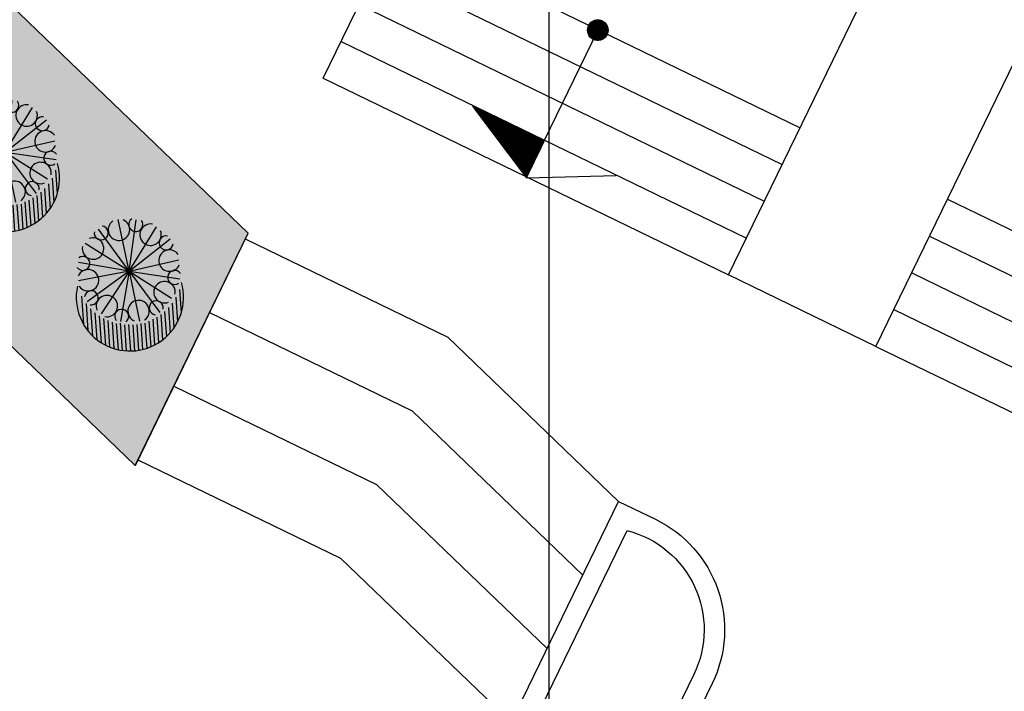
# Model space of a CAD drawing. Extents: x 1337 to 2362, y 1309 to 2662.
# Drawn here: x 1987 to 2011, y 1858 to 1875 of the extents above; entities that cross this region are included whole.
import ezdxf

# ---------------------------------------------------------------- set-up
doc = ezdxf.new("R2010")
doc.units = 0
doc.header["$LTSCALE"] = 5
doc.header["$MEASUREMENT"] = 0
doc.layers.get('0').update_dxf_attribs({"linetype": 'CONTINUOUS'})
for name, color, linetype in [('DIM', 6, 'CONTINUOUS'), ('HATCH-GREEN', 72, 'CONTINUOUS'), ('IDP', 6, 'CONTINUOUS'), ('LG', 8, 'CONTINUOUS'), ('PROAD', 7, 'CONTINUOUS'), ('SIT', 3, 'CONTINUOUS'), ('STEP', 7, 'CONTINUOUS'), ('TEXT-C', 86, 'CONTINUOUS')]:
    doc.layers.add(name, color=color, linetype=linetype)

# ---------------------------------------------------------------- blocks, each defined once
blk = doc.blocks.new('*X2')
at = {"color": 0}
for p, q in [((1851.856, 1849.411), (1851.858, 1849.411)), ((1851.853, 1848.922), (1851.952, 1849.225)), ((1851.853, 1848.902), (1851.956, 1849.217)), ((1851.853, 1848.881), (1851.96, 1849.209)), ((1851.853, 1848.861), (1851.964, 1849.201)), ((1851.853, 1848.841), (1851.968, 1849.193)), ((1851.853, 1848.82), (1851.972, 1849.185)), ((1851.853, 1848.8), (1851.976, 1849.177)), ((1851.853, 1848.779), (1851.98, 1849.17)), ((1851.854, 1849.127), (1851.912, 1849.304)), ((1851.854, 1849.106), (1851.916, 1849.296)), ((1851.854, 1849.086), (1851.92, 1849.288)), ((1851.854, 1849.066), (1851.924, 1849.28)), ((1851.854, 1849.045), (1851.928, 1849.272)), ((1851.854, 1849.025), (1851.932, 1849.264)), ((1851.854, 1849.004), (1851.936, 1849.256)), ((1851.854, 1848.984), (1851.94, 1849.248)), ((1851.854, 1848.963), (1851.944, 1849.241)), ((1851.854, 1848.943), (1851.948, 1849.233)), ((1851.855, 1849.311), (1851.876, 1849.375)), ((1851.855, 1849.291), (1851.88, 1849.367)), ((1851.855, 1849.27), (1851.884, 1849.359)), ((1851.855, 1849.25), (1851.888, 1849.351)), ((1851.855, 1849.229), (1851.892, 1849.343)), ((1851.855, 1849.209), (1851.896, 1849.335)), ((1851.855, 1849.188), (1851.9, 1849.327)), ((1851.855, 1849.326), (1851.91, 1849.308)), ((1851.855, 1849.319), (1851.914, 1849.3)), ((1851.855, 1849.168), (1851.904, 1849.319)), ((1851.855, 1849.313), (1851.918, 1849.292)), ((1851.855, 1849.147), (1851.908, 1849.311)), ((1851.855, 1849.306), (1851.922, 1849.284)), ((1851.855, 1849.3), (1851.926, 1849.277)), ((1851.855, 1849.293), (1851.93, 1849.269)), ((1851.855, 1849.286), (1851.934, 1849.261)), ((1851.855, 1849.28), (1851.938, 1849.253)), ((1851.855, 1849.273), (1851.942, 1849.245)), ((1851.855, 1849.267), (1851.946, 1849.237)), ((1851.855, 1849.26), (1851.95, 1849.229)), ((1851.855, 1849.254), (1851.954, 1849.221)), ((1851.855, 1849.247), (1851.958, 1849.213)), ((1851.855, 1849.241), (1851.962, 1849.206)), ((1851.855, 1849.234), (1851.966, 1849.198)), ((1851.855, 1849.227), (1851.97, 1849.19)), ((1851.855, 1849.221), (1851.974, 1849.182)), ((1851.855, 1849.214), (1851.978, 1849.174)), ((1851.855, 1849.208), (1851.982, 1849.166)), ((1851.855, 1849.201), (1851.986, 1849.158)), ((1851.855, 1849.195), (1851.99, 1849.15)), ((1851.855, 1849.188), (1851.994, 1849.143)), ((1851.855, 1849.181), (1851.998, 1849.135)), ((1851.855, 1849.175), (1852.002, 1849.127)), ((1851.856, 1849.393), (1851.86, 1849.406)), ((1851.856, 1849.405), (1851.862, 1849.403)), ((1851.856, 1849.398), (1851.866, 1849.395)), ((1851.856, 1849.372), (1851.864, 1849.398)), ((1851.856, 1849.391), (1851.87, 1849.387)), ((1851.856, 1849.352), (1851.868, 1849.39)), ((1851.856, 1849.385), (1851.874, 1849.379)), ((1851.856, 1849.331), (1851.872, 1849.382)), ((1851.856, 1849.378), (1851.878, 1849.371)), ((1851.856, 1849.372), (1851.882, 1849.363)), ((1851.856, 1849.365), (1851.886, 1849.355)), ((1851.856, 1849.359), (1851.89, 1849.347)), ((1851.856, 1849.352), (1851.894, 1849.34)), ((1851.856, 1849.346), (1851.898, 1849.332)), ((1851.856, 1849.339), (1851.902, 1849.324)), ((1851.856, 1849.332), (1851.906, 1849.316)), ((1851.849, 1848.166), (1852.1, 1848.933)), ((1851.85, 1848.35), (1852.064, 1849.004)), ((1851.85, 1848.329), (1852.068, 1848.996)), ((1851.85, 1848.309), (1852.072, 1848.988)), ((1851.85, 1848.288), (1852.076, 1848.98)), ((1851.85, 1848.268), (1852.08, 1848.973)), ((1851.85, 1848.248), (1852.084, 1848.965)), ((1851.85, 1848.227), (1852.088, 1848.957)), ((1851.85, 1848.207), (1852.092, 1848.949)), ((1851.85, 1848.186), (1852.096, 1848.941)), ((1851.851, 1848.554), (1852.024, 1849.083)), ((1851.851, 1848.534), (1852.028, 1849.075)), ((1851.851, 1848.513), (1852.032, 1849.067)), ((1851.851, 1848.493), (1852.036, 1849.059)), ((1851.851, 1848.472), (1852.04, 1849.051)), ((1851.851, 1848.452), (1852.044, 1849.043)), ((1851.851, 1848.432), (1852.048, 1849.036)), ((1851.851, 1848.411), (1852.052, 1849.028)), ((1851.851, 1848.391), (1852.056, 1849.02)), ((1851.851, 1848.37), (1852.06, 1849.012)), ((1851.852, 1848.738), (1851.988, 1849.154)), ((1851.852, 1848.718), (1851.992, 1849.146)), ((1851.852, 1848.697), (1851.996, 1849.138)), ((1851.852, 1848.677), (1852, 1849.13)), ((1851.852, 1848.657), (1852.004, 1849.122)), ((1851.852, 1848.636), (1852.008, 1849.114)), ((1851.852, 1848.616), (1852.012, 1849.107)), ((1851.852, 1848.595), (1852.016, 1849.099)), ((1851.852, 1848.575), (1852.02, 1849.091)), ((1851.853, 1848.759), (1851.984, 1849.162)), ((1851.853, 1848.939), (1852.146, 1848.843)), ((1851.853, 1848.932), (1852.15, 1848.835)), ((1851.854, 1849.129), (1852.03, 1849.072)), ((1851.854, 1849.122), (1852.034, 1849.064)), ((1851.854, 1849.116), (1852.038, 1849.056)), ((1851.854, 1849.109), (1852.042, 1849.048)), ((1851.854, 1849.103), (1852.046, 1849.04)), ((1851.854, 1849.096), (1852.05, 1849.032)), ((1851.854, 1849.09), (1852.054, 1849.024)), ((1851.854, 1849.083), (1852.058, 1849.016)), ((1851.854, 1849.076), (1852.062, 1849.009)), ((1851.854, 1849.07), (1852.066, 1849.001)), ((1851.854, 1849.063), (1852.07, 1848.993)), ((1851.854, 1849.057), (1852.074, 1848.985)), ((1851.854, 1849.05), (1852.078, 1848.977)), ((1851.854, 1849.044), (1852.082, 1848.969)), ((1851.854, 1849.037), (1852.086, 1848.961)), ((1851.854, 1849.03), (1852.09, 1848.953)), ((1851.854, 1849.024), (1852.094, 1848.946)), ((1851.854, 1849.017), (1852.098, 1848.938)), ((1851.854, 1849.011), (1852.102, 1848.93)), ((1851.854, 1849.004), (1852.106, 1848.922)), ((1851.854, 1848.998), (1852.11, 1848.914)), ((1851.854, 1848.991), (1852.114, 1848.906)), ((1851.854, 1848.985), (1852.118, 1848.898)), ((1851.854, 1848.978), (1852.122, 1848.89)), ((1851.854, 1848.971), (1852.126, 1848.882)), ((1851.854, 1848.965), (1852.13, 1848.875)), ((1851.854, 1848.958), (1852.134, 1848.867)), ((1851.854, 1848.952), (1852.138, 1848.859)), ((1851.854, 1848.945), (1852.142, 1848.851)), ((1851.855, 1849.168), (1852.006, 1849.119)), ((1851.855, 1849.162), (1852.01, 1849.111)), ((1851.855, 1849.155), (1852.014, 1849.103)), ((1851.855, 1849.149), (1852.018, 1849.095)), ((1851.855, 1849.142), (1852.022, 1849.087)), ((1851.855, 1849.135), (1852.026, 1849.08)), ((1851.846, 1847.573), (1852.216, 1848.705)), ((1851.846, 1847.552), (1852.22, 1848.697)), ((1851.846, 1847.532), (1852.224, 1848.689)), ((1851.847, 1847.777), (1852.176, 1848.783)), ((1851.847, 1847.757), (1852.18, 1848.775)), ((1851.847, 1847.736), (1852.184, 1848.768)), ((1851.847, 1847.716), (1852.188, 1848.76)), ((1851.847, 1847.695), (1852.192, 1848.752)), ((1851.847, 1847.675), (1852.196, 1848.744)), ((1851.847, 1847.654), (1852.2, 1848.736)), ((1851.847, 1847.634), (1852.204, 1848.728)), ((1851.847, 1847.614), (1852.208, 1848.72)), ((1851.847, 1847.593), (1852.212, 1848.712)), ((1851.848, 1847.961), (1852.14, 1848.854)), ((1851.848, 1847.941), (1852.144, 1848.846)), ((1851.848, 1847.92), (1852.148, 1848.839)), ((1851.848, 1847.9), (1852.152, 1848.831)), ((1851.848, 1847.879), (1852.156, 1848.823)), ((1851.848, 1847.859), (1852.16, 1848.815)), ((1851.848, 1847.838), (1852.164, 1848.807)), ((1851.848, 1847.818), (1852.168, 1848.799)), ((1851.848, 1847.798), (1852.172, 1848.791)), ((1851.849, 1848.145), (1852.104, 1848.925)), ((1851.849, 1848.125), (1852.108, 1848.917)), ((1851.849, 1848.104), (1852.112, 1848.909)), ((1851.849, 1848.084), (1852.116, 1848.902)), ((1851.849, 1848.063), (1852.12, 1848.894)), ((1851.849, 1848.043), (1852.124, 1848.886)), ((1851.849, 1848.023), (1852.128, 1848.878)), ((1851.849, 1848.002), (1852.132, 1848.87)), ((1851.849, 1847.982), (1852.136, 1848.862)), ((1851.852, 1848.748), (1852.262, 1848.614)), ((1851.852, 1848.742), (1852.266, 1848.607)), ((1851.852, 1848.735), (1852.27, 1848.599)), ((1851.852, 1848.729), (1852.274, 1848.591)), ((1851.852, 1848.722), (1852.278, 1848.583)), ((1851.852, 1848.715), (1852.282, 1848.575)), ((1851.852, 1848.709), (1852.286, 1848.567)), ((1851.852, 1848.702), (1852.29, 1848.559)), ((1851.852, 1848.696), (1852.294, 1848.551)), ((1851.852, 1848.689), (1852.298, 1848.544)), ((1851.853, 1848.925), (1852.154, 1848.827)), ((1851.853, 1848.919), (1852.158, 1848.819)), ((1851.853, 1848.912), (1852.162, 1848.812)), ((1851.853, 1848.906), (1852.166, 1848.804)), ((1851.853, 1848.899), (1852.17, 1848.796)), ((1851.853, 1848.893), (1852.174, 1848.788)), ((1851.853, 1848.886), (1852.178, 1848.78)), ((1851.853, 1848.88), (1852.182, 1848.772)), ((1851.853, 1848.873), (1852.186, 1848.764)), ((1851.853, 1848.866), (1852.19, 1848.756)), ((1851.853, 1848.86), (1852.194, 1848.748)), ((1851.853, 1848.853), (1852.198, 1848.741)), ((1851.853, 1848.847), (1852.202, 1848.733)), ((1851.853, 1848.84), (1852.206, 1848.725)), ((1851.853, 1848.834), (1852.21, 1848.717)), ((1851.853, 1848.827), (1852.214, 1848.709)), ((1851.853, 1848.82), (1852.218, 1848.701)), ((1851.853, 1848.814), (1852.222, 1848.693)), ((1851.853, 1848.807), (1852.226, 1848.685)), ((1851.853, 1848.801), (1852.23, 1848.678)), ((1851.853, 1848.794), (1852.234, 1848.67)), ((1851.853, 1848.788), (1852.238, 1848.662)), ((1851.853, 1848.781), (1852.242, 1848.654)), ((1851.853, 1848.774), (1852.246, 1848.646)), ((1851.853, 1848.768), (1852.25, 1848.638)), ((1851.853, 1848.761), (1852.254, 1848.63)), ((1851.853, 1848.755), (1852.258, 1848.622)), ((1851.845, 1847.389), (1852.252, 1848.634)), ((1851.845, 1847.368), (1852.256, 1848.626)), ((1851.845, 1847.348), (1852.26, 1848.618)), ((1851.845, 1847.327), (1852.264, 1848.61)), ((1851.845, 1847.307), (1852.268, 1848.602)), ((1851.845, 1847.286), (1852.272, 1848.594)), ((1851.845, 1847.266), (1852.276, 1848.586)), ((1851.845, 1847.245), (1852.28, 1848.578)), ((1851.846, 1847.511), (1852.228, 1848.681)), ((1851.846, 1847.491), (1852.232, 1848.673)), ((1851.846, 1847.47), (1852.236, 1848.665)), ((1851.846, 1847.45), (1852.24, 1848.657)), ((1851.846, 1847.429), (1852.244, 1848.649)), ((1851.846, 1847.409), (1852.248, 1848.642)), ((1851.851, 1848.551), (1852.382, 1848.378)), ((1851.851, 1848.545), (1852.386, 1848.37)), ((1851.851, 1848.538), (1852.39, 1848.362)), ((1851.851, 1848.532), (1852.394, 1848.354)), ((1851.851, 1848.525), (1852.398, 1848.347)), ((1851.851, 1848.518), (1852.402, 1848.339)), ((1851.851, 1848.512), (1852.406, 1848.331)), ((1851.851, 1848.505), (1852.41, 1848.323)), ((1851.851, 1848.499), (1852.414, 1848.315)), ((1851.851, 1848.492), (1852.418, 1848.307)), ((1851.851, 1848.486), (1852.422, 1848.299)), ((1851.851, 1848.479), (1852.426, 1848.291)), ((1851.851, 1848.473), (1852.43, 1848.283)), ((1851.851, 1848.466), (1852.434, 1848.276)), ((1851.851, 1848.459), (1852.438, 1848.268)), ((1851.851, 1848.453), (1852.442, 1848.26)), ((1851.852, 1848.683), (1852.302, 1848.536)), ((1851.852, 1848.676), (1852.306, 1848.528)), ((1851.852, 1848.669), (1852.31, 1848.52)), ((1851.852, 1848.663), (1852.314, 1848.512)), ((1851.852, 1848.656), (1852.318, 1848.504)), ((1851.852, 1848.65), (1852.322, 1848.496)), ((1851.852, 1848.643), (1852.326, 1848.488)), ((1851.852, 1848.637), (1852.33, 1848.48)), ((1851.852, 1848.63), (1852.334, 1848.473)), ((1851.852, 1848.624), (1852.338, 1848.465)), ((1851.852, 1848.617), (1852.342, 1848.457)), ((1851.852, 1848.61), (1852.346, 1848.449)), ((1851.852, 1848.604), (1852.35, 1848.441)), ((1851.852, 1848.597), (1852.354, 1848.433)), ((1851.852, 1848.591), (1852.358, 1848.425)), ((1851.852, 1848.584), (1852.362, 1848.417)), ((1851.852, 1848.578), (1852.366, 1848.41)), ((1851.852, 1848.571), (1852.37, 1848.402)), ((1851.852, 1848.564), (1852.374, 1848.394)), ((1851.852, 1848.558), (1852.378, 1848.386)), ((1851.853, 1847.232), (1852.288, 1848.563)), ((1851.861, 1847.236), (1852.292, 1848.555)), ((1851.869, 1847.24), (1852.296, 1848.547)), ((1851.877, 1847.244), (1852.3, 1848.539)), ((1851.885, 1847.248), (1852.304, 1848.531)), ((1851.893, 1847.252), (1852.308, 1848.523)), ((1851.901, 1847.256), (1852.312, 1848.515)), ((1851.909, 1847.26), (1852.316, 1848.508)), ((1851.916, 1847.264), (1852.32, 1848.5)), ((1851.924, 1847.268), (1852.324, 1848.492)), ((1851.932, 1847.272), (1852.328, 1848.484)), ((1851.94, 1847.276), (1852.332, 1848.476)), ((1851.948, 1847.28), (1852.336, 1848.468)), ((1851.956, 1847.284), (1852.34, 1848.46)), ((1851.964, 1847.288), (1852.344, 1848.452)), ((1851.85, 1848.361), (1852.498, 1848.149)), ((1851.85, 1848.354), (1852.502, 1848.142)), ((1851.85, 1848.348), (1852.506, 1848.134)), ((1851.85, 1848.341), (1852.51, 1848.126)), ((1851.85, 1848.335), (1852.514, 1848.118)), ((1851.85, 1848.328), (1852.518, 1848.11)), ((1851.85, 1848.322), (1852.522, 1848.102)), ((1851.85, 1848.315), (1852.526, 1848.094)), ((1851.85, 1848.308), (1852.53, 1848.086)), ((1851.85, 1848.302), (1852.534, 1848.079)), ((1851.85, 1848.295), (1852.538, 1848.071)), ((1851.85, 1848.289), (1852.542, 1848.063)), ((1851.85, 1848.282), (1852.546, 1848.055)), ((1851.85, 1848.276), (1852.55, 1848.047)), ((1851.85, 1848.269), (1852.554, 1848.039)), ((1851.85, 1848.262), (1852.558, 1848.031)), ((1851.85, 1848.256), (1852.562, 1848.023)), ((1851.85, 1848.249), (1852.566, 1848.015)), ((1851.85, 1848.243), (1852.57, 1848.008)), ((1851.85, 1848.236), (1852.574, 1848)), ((1851.85, 1848.23), (1852.578, 1847.992)), ((1851.85, 1848.223), (1852.582, 1847.984)), ((1851.85, 1848.217), (1852.586, 1847.976)), ((1851.85, 1848.21), (1852.59, 1847.968)), ((1851.851, 1848.446), (1852.446, 1848.252)), ((1851.851, 1848.44), (1852.45, 1848.244)), ((1851.851, 1848.433), (1852.454, 1848.236)), ((1851.851, 1848.427), (1852.458, 1848.228)), ((1851.851, 1848.42), (1852.462, 1848.22)), ((1851.851, 1848.413), (1852.466, 1848.213)), ((1851.851, 1848.407), (1852.47, 1848.205)), ((1851.851, 1848.4), (1852.474, 1848.197)), ((1851.851, 1848.394), (1852.478, 1848.189)), ((1851.851, 1848.387), (1852.482, 1848.181)), ((1851.851, 1848.381), (1852.486, 1848.173)), ((1851.851, 1848.374), (1852.49, 1848.165)), ((1851.851, 1848.368), (1852.494, 1848.157)), ((1851.972, 1847.292), (1852.348, 1848.444)), ((1851.979, 1847.296), (1852.352, 1848.437)), ((1851.987, 1847.3), (1852.356, 1848.429)), ((1851.995, 1847.304), (1852.36, 1848.421)), ((1852.003, 1847.308), (1852.364, 1848.413)), ((1852.011, 1847.312), (1852.368, 1848.405)), ((1852.019, 1847.316), (1852.372, 1848.397)), ((1852.027, 1847.32), (1852.376, 1848.389)), ((1852.035, 1847.324), (1852.38, 1848.381)), ((1852.043, 1847.328), (1852.384, 1848.374)), ((1852.05, 1847.332), (1852.388, 1848.366)), ((1852.058, 1847.336), (1852.392, 1848.358)), ((1852.066, 1847.34), (1852.396, 1848.35)), ((1852.074, 1847.344), (1852.4, 1848.342)), ((1852.082, 1847.348), (1852.404, 1848.334)), ((1852.09, 1847.352), (1852.408, 1848.326)), ((1852.098, 1847.356), (1852.412, 1848.318)), ((1852.106, 1847.36), (1852.416, 1848.31)), ((1852.113, 1847.364), (1852.42, 1848.303)), ((1852.121, 1847.368), (1852.424, 1848.295)), ((1852.129, 1847.372), (1852.428, 1848.287)), ((1852.137, 1847.376), (1852.432, 1848.279)), ((1852.145, 1847.38), (1852.436, 1848.271)), ((1852.153, 1847.384), (1852.44, 1848.263)), ((1852.161, 1847.388), (1852.444, 1848.255)), ((1852.169, 1847.392), (1852.448, 1848.247)), ((1852.177, 1847.396), (1852.452, 1848.24)), ((1852.184, 1847.4), (1852.456, 1848.232)), ((1852.192, 1847.404), (1852.46, 1848.224)), ((1852.2, 1847.408), (1852.464, 1848.216)), ((1852.208, 1847.412), (1852.468, 1848.208)), ((1851.848, 1847.974), (1852.734, 1847.684)), ((1851.848, 1847.967), (1852.733, 1847.678)), ((1851.849, 1848.164), (1852.618, 1847.913)), ((1851.849, 1848.157), (1852.622, 1847.905)), ((1851.849, 1848.151), (1852.626, 1847.897)), ((1851.849, 1848.144), (1852.63, 1847.889)), ((1851.849, 1848.138), (1852.634, 1847.881)), ((1851.849, 1848.131), (1852.638, 1847.874)), ((1851.849, 1848.125), (1852.642, 1847.866)), ((1851.849, 1848.118), (1852.646, 1847.858)), ((1851.849, 1848.112), (1852.65, 1847.85)), ((1851.849, 1848.105), (1852.654, 1847.842)), ((1851.849, 1848.098), (1852.658, 1847.834)), ((1851.849, 1848.092), (1852.662, 1847.826)), ((1851.849, 1848.085), (1852.666, 1847.818)), ((1851.849, 1848.079), (1852.67, 1847.811)), ((1851.849, 1848.072), (1852.674, 1847.803)), ((1851.849, 1848.066), (1852.678, 1847.795)), ((1851.849, 1848.059), (1852.682, 1847.787)), ((1851.849, 1848.052), (1852.686, 1847.779)), ((1851.849, 1848.046), (1852.69, 1847.771)), ((1851.849, 1848.039), (1852.694, 1847.763)), ((1851.849, 1848.033), (1852.698, 1847.755)), ((1851.849, 1848.026), (1852.702, 1847.747)), ((1851.849, 1848.02), (1852.706, 1847.74)), ((1851.849, 1848.013), (1852.71, 1847.732)), ((1851.849, 1848.006), (1852.714, 1847.724)), ((1851.849, 1848), (1852.718, 1847.716)), ((1851.849, 1847.993), (1852.722, 1847.708)), ((1851.849, 1847.987), (1852.726, 1847.7)), ((1851.849, 1847.98), (1852.73, 1847.692)), ((1851.85, 1848.203), (1852.594, 1847.96)), ((1851.85, 1848.197), (1852.598, 1847.952)), ((1851.85, 1848.19), (1852.602, 1847.945)), ((1851.85, 1848.184), (1852.606, 1847.937)), ((1851.85, 1848.177), (1852.61, 1847.929)), ((1851.85, 1848.171), (1852.614, 1847.921)), ((1852.216, 1847.416), (1852.472, 1848.2)), ((1852.224, 1847.42), (1852.476, 1848.192)), ((1852.232, 1847.424), (1852.48, 1848.184)), ((1852.24, 1847.428), (1852.484, 1848.176)), ((1852.247, 1847.432), (1852.488, 1848.169)), ((1852.255, 1847.436), (1852.492, 1848.161)), ((1852.263, 1847.44), (1852.496, 1848.153)), ((1852.271, 1847.444), (1852.5, 1848.145)), ((1852.279, 1847.448), (1852.504, 1848.137)), ((1852.287, 1847.452), (1852.508, 1848.129)), ((1852.295, 1847.456), (1852.512, 1848.121)), ((1852.303, 1847.46), (1852.516, 1848.113)), ((1852.31, 1847.464), (1852.52, 1848.106)), ((1852.318, 1847.468), (1852.524, 1848.098)), ((1852.326, 1847.472), (1852.528, 1848.09)), ((1852.334, 1847.476), (1852.532, 1848.082)), ((1852.342, 1847.48), (1852.536, 1848.074)), ((1852.35, 1847.484), (1852.54, 1848.066)), ((1852.358, 1847.488), (1852.544, 1848.058)), ((1852.366, 1847.492), (1852.548, 1848.05)), ((1852.374, 1847.496), (1852.552, 1848.042)), ((1852.381, 1847.5), (1852.556, 1848.035)), ((1852.389, 1847.504), (1852.56, 1848.027)), ((1852.397, 1847.508), (1852.564, 1848.019)), ((1852.405, 1847.512), (1852.568, 1848.011)), ((1852.413, 1847.516), (1852.572, 1848.003)), ((1852.421, 1847.52), (1852.576, 1847.995)), ((1852.429, 1847.524), (1852.58, 1847.987)), ((1852.437, 1847.528), (1852.584, 1847.979)), ((1852.444, 1847.532), (1852.588, 1847.972)), ((1851.847, 1847.777), (1852.505, 1847.562)), ((1851.847, 1847.77), (1852.497, 1847.558)), ((1851.847, 1847.764), (1852.489, 1847.554)), ((1851.847, 1847.757), (1852.481, 1847.55)), ((1851.847, 1847.751), (1852.473, 1847.546)), ((1851.847, 1847.744), (1852.465, 1847.542)), ((1851.847, 1847.737), (1852.457, 1847.538)), ((1851.847, 1847.731), (1852.449, 1847.534)), ((1851.848, 1847.961), (1852.725, 1847.674)), ((1851.848, 1847.954), (1852.717, 1847.67)), ((1851.848, 1847.947), (1852.71, 1847.666)), ((1851.848, 1847.941), (1852.702, 1847.662)), ((1851.848, 1847.934), (1852.694, 1847.658)), ((1851.848, 1847.928), (1852.686, 1847.654)), ((1851.848, 1847.921), (1852.678, 1847.65)), ((1851.848, 1847.915), (1852.67, 1847.646)), ((1851.848, 1847.908), (1852.662, 1847.642)), ((1851.848, 1847.901), (1852.654, 1847.638)), ((1851.848, 1847.895), (1852.647, 1847.634)), ((1851.848, 1847.888), (1852.639, 1847.63)), ((1851.848, 1847.882), (1852.631, 1847.626)), ((1851.848, 1847.875), (1852.623, 1847.622)), ((1851.848, 1847.869), (1852.615, 1847.618)), ((1851.848, 1847.862), (1852.607, 1847.614)), ((1851.848, 1847.856), (1852.599, 1847.61)), ((1851.848, 1847.849), (1852.591, 1847.606)), ((1851.848, 1847.842), (1852.583, 1847.602)), ((1851.848, 1847.836), (1852.576, 1847.598)), ((1851.848, 1847.829), (1852.568, 1847.594)), ((1851.848, 1847.823), (1852.56, 1847.59)), ((1851.848, 1847.816), (1852.552, 1847.586)), ((1851.848, 1847.81), (1852.544, 1847.582)), ((1851.848, 1847.803), (1852.536, 1847.578)), ((1851.848, 1847.796), (1852.528, 1847.574)), ((1851.848, 1847.79), (1852.52, 1847.57)), ((1851.848, 1847.783), (1852.513, 1847.566)), ((1852.452, 1847.536), (1852.592, 1847.964)), ((1852.46, 1847.54), (1852.596, 1847.956)), ((1852.468, 1847.544), (1852.6, 1847.948)), ((1852.476, 1847.548), (1852.604, 1847.94)), ((1852.484, 1847.552), (1852.608, 1847.932)), ((1852.492, 1847.556), (1852.612, 1847.924)), ((1852.5, 1847.56), (1852.616, 1847.916)), ((1852.508, 1847.564), (1852.62, 1847.909)), ((1852.515, 1847.568), (1852.624, 1847.901)), ((1852.523, 1847.572), (1852.628, 1847.893)), ((1852.531, 1847.576), (1852.632, 1847.885)), ((1852.539, 1847.58), (1852.636, 1847.877)), ((1852.547, 1847.584), (1852.64, 1847.869)), ((1852.555, 1847.588), (1852.644, 1847.861)), ((1852.563, 1847.592), (1852.648, 1847.853)), ((1852.571, 1847.596), (1852.652, 1847.845)), ((1852.578, 1847.6), (1852.656, 1847.838)), ((1852.586, 1847.604), (1852.66, 1847.83)), ((1852.594, 1847.608), (1852.664, 1847.822)), ((1852.602, 1847.612), (1852.668, 1847.814)), ((1852.61, 1847.616), (1852.672, 1847.806)), ((1852.618, 1847.62), (1852.676, 1847.798)), ((1852.626, 1847.624), (1852.68, 1847.79)), ((1852.634, 1847.628), (1852.684, 1847.782)), ((1852.642, 1847.632), (1852.688, 1847.775)), ((1852.649, 1847.636), (1852.692, 1847.767)), ((1852.657, 1847.64), (1852.696, 1847.759)), ((1852.665, 1847.644), (1852.7, 1847.751)), ((1852.673, 1847.648), (1852.704, 1847.743)), ((1852.681, 1847.652), (1852.708, 1847.735)), ((1852.689, 1847.656), (1852.712, 1847.727)), ((1851.846, 1847.586), (1852.276, 1847.446)), ((1851.846, 1847.58), (1852.268, 1847.442)), ((1851.846, 1847.573), (1852.26, 1847.438)), ((1851.846, 1847.567), (1852.252, 1847.434)), ((1851.846, 1847.56), (1852.245, 1847.43)), ((1851.846, 1847.554), (1852.237, 1847.426)), ((1851.846, 1847.547), (1852.229, 1847.422)), ((1851.846, 1847.54), (1852.221, 1847.418)), ((1851.846, 1847.534), (1852.213, 1847.414)), ((1851.846, 1847.527), (1852.205, 1847.41)), ((1851.846, 1847.521), (1852.197, 1847.406)), ((1851.846, 1847.514), (1852.189, 1847.402)), ((1851.846, 1847.508), (1852.181, 1847.398)), ((1851.846, 1847.501), (1852.174, 1847.394)), ((1851.846, 1847.495), (1852.166, 1847.39)), ((1851.846, 1847.488), (1852.158, 1847.386)), ((1851.847, 1847.724), (1852.442, 1847.53)), ((1851.847, 1847.718), (1852.434, 1847.526)), ((1851.847, 1847.711), (1852.426, 1847.522)), ((1851.847, 1847.705), (1852.418, 1847.518)), ((1851.847, 1847.698), (1852.41, 1847.514)), ((1851.847, 1847.691), (1852.402, 1847.51)), ((1851.847, 1847.685), (1852.394, 1847.506)), ((1851.847, 1847.678), (1852.386, 1847.502)), ((1851.847, 1847.672), (1852.379, 1847.498)), ((1851.847, 1847.665), (1852.371, 1847.494)), ((1851.847, 1847.659), (1852.363, 1847.49)), ((1851.847, 1847.652), (1852.355, 1847.486)), ((1851.847, 1847.645), (1852.347, 1847.482)), ((1851.847, 1847.639), (1852.339, 1847.478)), ((1851.847, 1847.632), (1852.331, 1847.474)), ((1851.847, 1847.626), (1852.323, 1847.47)), ((1851.847, 1847.619), (1852.315, 1847.466)), ((1851.847, 1847.613), (1852.308, 1847.462)), ((1851.847, 1847.606), (1852.3, 1847.458)), ((1851.847, 1847.6), (1852.292, 1847.454)), ((1851.847, 1847.593), (1852.284, 1847.45)), ((1852.697, 1847.66), (1852.716, 1847.719)), ((1852.705, 1847.664), (1852.72, 1847.711)), ((1852.712, 1847.668), (1852.724, 1847.704)), ((1852.72, 1847.672), (1852.728, 1847.696)), ((1852.728, 1847.676), (1852.732, 1847.688)), ((1851.845, 1847.389), (1852.04, 1847.326)), ((1851.845, 1847.383), (1852.032, 1847.322)), ((1851.845, 1847.376), (1852.024, 1847.318)), ((1851.845, 1847.37), (1852.016, 1847.314)), ((1851.845, 1847.363), (1852.008, 1847.31)), ((1851.845, 1847.357), (1852, 1847.306)), ((1851.845, 1847.35), (1851.992, 1847.302)), ((1851.845, 1847.344), (1851.984, 1847.298)), ((1851.845, 1847.337), (1851.977, 1847.294)), ((1851.845, 1847.33), (1851.969, 1847.29)), ((1851.845, 1847.324), (1851.961, 1847.286)), ((1851.845, 1847.317), (1851.953, 1847.282)), ((1851.845, 1847.311), (1851.945, 1847.278)), ((1851.845, 1847.304), (1851.937, 1847.274)), ((1851.845, 1847.298), (1851.929, 1847.27)), ((1851.845, 1847.291), (1851.921, 1847.266)), ((1851.845, 1847.284), (1851.914, 1847.262)), ((1851.845, 1847.278), (1851.906, 1847.258)), ((1851.845, 1847.271), (1851.898, 1847.254)), ((1851.845, 1847.265), (1851.89, 1847.25)), ((1851.845, 1847.258), (1851.882, 1847.246)), ((1851.845, 1847.252), (1851.874, 1847.242)), ((1851.846, 1847.481), (1852.15, 1847.382)), ((1851.846, 1847.475), (1852.142, 1847.378)), ((1851.846, 1847.468), (1852.134, 1847.374)), ((1851.846, 1847.462), (1852.126, 1847.37)), ((1851.846, 1847.455), (1852.118, 1847.366)), ((1851.846, 1847.449), (1852.111, 1847.362)), ((1851.846, 1847.442), (1852.103, 1847.358)), ((1851.846, 1847.435), (1852.095, 1847.354)), ((1851.846, 1847.429), (1852.087, 1847.35)), ((1851.846, 1847.422), (1852.079, 1847.346)), ((1851.846, 1847.416), (1852.071, 1847.342)), ((1851.846, 1847.409), (1852.063, 1847.338)), ((1851.846, 1847.403), (1852.055, 1847.334)), ((1851.846, 1847.396), (1852.048, 1847.33)), ((1851.845, 1847.245), (1851.866, 1847.238)), ((1851.845, 1847.239), (1851.858, 1847.234)), ((1851.845, 1847.232), (1851.85, 1847.23))]:
    blk.add_line(p, q, dxfattribs=at)
blk = doc.blocks.new('F')
at = {"layer": 'DIM'}
for q in [(0.011, 2.187), (1.772, -1.282)]:
    blk.add_line((0, 0), q, dxfattribs=at)
blk.add_blockref('*X2', (-1851.845, -1847.227), dxfattribs=at)
blk = doc.blocks.new('*X0')
at = {"color": 0}
for p, q in [((-84.562, 2440.602), (-84.296, 2440.867)), ((-84.562, 2440.605), (-84.3, 2440.867)), ((-84.562, 2440.608), (-84.303, 2440.867)), ((-84.562, 2440.612), (-84.307, 2440.867)), ((-84.562, 2440.615), (-84.31, 2440.867)), ((-84.562, 2440.619), (-84.314, 2440.867)), ((-84.562, 2440.622), (-84.317, 2440.867)), ((-84.562, 2440.626), (-84.321, 2440.867)), ((-84.562, 2440.63), (-84.324, 2440.867)), ((-84.562, 2440.633), (-84.328, 2440.867)), ((-84.561, 2440.598), (-84.293, 2440.867)), ((-84.561, 2440.592), (-84.287, 2440.866)), ((-84.561, 2440.595), (-84.29, 2440.866)), ((-84.561, 2440.637), (-84.332, 2440.866)), ((-84.561, 2440.641), (-84.336, 2440.866)), ((-84.285, 2440.369), (-84.561, 2440.644)), ((-84.289, 2440.368), (-84.561, 2440.641)), ((-84.292, 2440.368), (-84.561, 2440.637)), ((-84.295, 2440.368), (-84.561, 2440.634)), ((-84.56, 2440.589), (-84.283, 2440.866)), ((-84.56, 2440.645), (-84.34, 2440.866)), ((-84.56, 2440.582), (-84.277, 2440.865)), ((-84.56, 2440.585), (-84.28, 2440.865)), ((-84.56, 2440.649), (-84.344, 2440.865)), ((-84.279, 2440.369), (-84.56, 2440.65)), ((-84.282, 2440.369), (-84.56, 2440.647)), ((-84.559, 2440.653), (-84.348, 2440.865)), ((-84.559, 2440.576), (-84.271, 2440.864)), ((-84.559, 2440.579), (-84.274, 2440.864)), ((-84.559, 2440.657), (-84.352, 2440.864)), ((-84.273, 2440.37), (-84.559, 2440.656)), ((-84.276, 2440.37), (-84.559, 2440.653)), ((-84.558, 2440.57), (-84.265, 2440.863)), ((-84.558, 2440.573), (-84.268, 2440.863)), ((-84.558, 2440.662), (-84.356, 2440.863)), ((-84.267, 2440.371), (-84.558, 2440.662)), ((-84.27, 2440.371), (-84.558, 2440.659)), ((-84.557, 2440.567), (-84.262, 2440.862)), ((-84.557, 2440.666), (-84.361, 2440.862)), ((-84.261, 2440.373), (-84.557, 2440.668)), ((-84.264, 2440.372), (-84.557, 2440.665)), ((-84.556, 2440.564), (-84.259, 2440.862)), ((-84.556, 2440.671), (-84.365, 2440.862)), ((-84.556, 2440.561), (-84.256, 2440.861)), ((-84.258, 2440.373), (-84.556, 2440.671)), ((-84.555, 2440.559), (-84.253, 2440.86)), ((-84.555, 2440.675), (-84.37, 2440.86)), ((-84.252, 2440.375), (-84.555, 2440.677)), ((-84.255, 2440.374), (-84.555, 2440.674)), ((-84.554, 2440.556), (-84.251, 2440.86)), ((-84.554, 2440.553), (-84.248, 2440.859)), ((-84.554, 2440.68), (-84.375, 2440.859)), ((-84.249, 2440.375), (-84.554, 2440.68)), ((-84.553, 2440.55), (-84.245, 2440.858)), ((-84.553, 2440.685), (-84.379, 2440.858)), ((-84.244, 2440.377), (-84.553, 2440.685)), ((-84.247, 2440.376), (-84.553, 2440.683)), ((-84.552, 2440.547), (-84.242, 2440.857)), ((-84.241, 2440.378), (-84.552, 2440.688)), ((-84.551, 2440.545), (-84.239, 2440.857)), ((-84.551, 2440.69), (-84.384, 2440.857)), ((-84.238, 2440.378), (-84.551, 2440.691)), ((-84.55, 2440.542), (-84.237, 2440.856)), ((-84.55, 2440.539), (-84.234, 2440.855)), ((-84.55, 2440.695), (-84.39, 2440.855)), ((-84.236, 2440.379), (-84.55, 2440.694)), ((-84.549, 2440.537), (-84.231, 2440.854)), ((-84.233, 2440.38), (-84.549, 2440.696)), ((-84.548, 2440.534), (-84.229, 2440.853)), ((-84.548, 2440.7), (-84.395, 2440.853)), ((-84.23, 2440.381), (-84.548, 2440.699)), ((-84.547, 2440.531), (-84.226, 2440.852)), ((-84.228, 2440.382), (-84.547, 2440.701)), ((-84.546, 2440.529), (-84.224, 2440.851)), ((-84.546, 2440.706), (-84.4, 2440.851)), ((-84.223, 2440.384), (-84.546, 2440.707)), ((-84.225, 2440.383), (-84.546, 2440.704)), ((-84.545, 2440.526), (-84.221, 2440.85)), ((-84.22, 2440.385), (-84.545, 2440.709)), ((-84.544, 2440.524), (-84.219, 2440.849)), ((-84.544, 2440.712), (-84.406, 2440.849)), ((-84.218, 2440.386), (-84.544, 2440.712)), ((-84.543, 2440.521), (-84.216, 2440.848)), ((-84.542, 2440.519), (-84.214, 2440.847)), ((-84.215, 2440.387), (-84.542, 2440.714)), ((-84.541, 2440.516), (-84.211, 2440.846)), ((-84.541, 2440.718), (-84.412, 2440.846)), ((-84.213, 2440.388), (-84.541, 2440.717)), ((-84.54, 2440.514), (-84.209, 2440.845)), ((-84.21, 2440.389), (-84.54, 2440.719)), ((-84.539, 2440.511), (-84.206, 2440.844)), ((-84.208, 2440.39), (-84.539, 2440.722)), ((-84.538, 2440.724), (-84.419, 2440.843)), ((-84.205, 2440.391), (-84.538, 2440.724)), ((-84.537, 2440.509), (-84.204, 2440.843)), ((-84.203, 2440.392), (-84.537, 2440.726)), ((-84.536, 2440.507), (-84.201, 2440.841)), ((-84.201, 2440.393), (-84.536, 2440.729)), ((-84.535, 2440.504), (-84.199, 2440.84)), ((-84.535, 2440.731), (-84.426, 2440.84)), ((-84.198, 2440.395), (-84.535, 2440.731)), ((-84.534, 2440.502), (-84.197, 2440.839)), ((-84.533, 2440.5), (-84.194, 2440.838)), ((-84.196, 2440.396), (-84.533, 2440.733)), ((-84.194, 2440.397), (-84.532, 2440.736)), ((-84.531, 2440.497), (-84.192, 2440.837)), ((-84.531, 2440.739), (-84.433, 2440.836)), ((-84.191, 2440.398), (-84.531, 2440.738)), ((-84.53, 2440.495), (-84.19, 2440.835)), ((-84.189, 2440.4), (-84.53, 2440.74)), ((-84.529, 2440.493), (-84.188, 2440.834)), ((-84.528, 2440.491), (-84.185, 2440.833)), ((-84.187, 2440.401), (-84.528, 2440.743)), ((-84.185, 2440.402), (-84.527, 2440.745)), ((-84.526, 2440.488), (-84.183, 2440.832)), ((-84.526, 2440.747), (-84.442, 2440.831)), ((-84.182, 2440.404), (-84.526, 2440.747)), ((-84.525, 2440.486), (-84.181, 2440.83)), ((-84.524, 2440.484), (-84.179, 2440.829)), ((-84.18, 2440.405), (-84.524, 2440.749)), ((-84.178, 2440.406), (-84.523, 2440.751)), ((-84.522, 2440.482), (-84.177, 2440.827)), ((-84.176, 2440.408), (-84.522, 2440.753)), ((-84.521, 2440.48), (-84.174, 2440.826)), ((-84.174, 2440.409), (-84.52, 2440.756)), ((-84.519, 2440.478), (-84.172, 2440.825)), ((-84.519, 2440.757), (-84.452, 2440.825)), ((-84.172, 2440.41), (-84.519, 2440.758)), ((-84.518, 2440.476), (-84.17, 2440.823)), ((-84.169, 2440.412), (-84.517, 2440.76)), ((-84.516, 2440.473), (-84.168, 2440.822)), ((-84.167, 2440.413), (-84.516, 2440.762)), ((-84.515, 2440.471), (-84.166, 2440.82)), ((-84.514, 2440.469), (-84.164, 2440.819)), ((-84.165, 2440.415), (-84.514, 2440.764)), ((-84.163, 2440.416), (-84.513, 2440.766)), ((-84.512, 2440.467), (-84.162, 2440.817)), ((-84.511, 2440.465), (-84.16, 2440.816)), ((-84.161, 2440.418), (-84.511, 2440.768)), ((-84.51, 2440.77), (-84.464, 2440.816)), ((-84.159, 2440.419), (-84.51, 2440.77)), ((-84.509, 2440.463), (-84.158, 2440.814)), ((-84.157, 2440.421), (-84.508, 2440.772)), ((-84.507, 2440.461), (-84.156, 2440.813)), ((-84.155, 2440.422), (-84.507, 2440.774)), ((-84.506, 2440.459), (-84.154, 2440.811)), ((-84.153, 2440.424), (-84.505, 2440.776)), ((-84.504, 2440.457), (-84.152, 2440.809)), ((-84.151, 2440.426), (-84.504, 2440.778)), ((-84.503, 2440.455), (-84.15, 2440.808)), ((-84.15, 2440.427), (-84.502, 2440.78)), ((-84.501, 2440.454), (-84.148, 2440.806)), ((-84.148, 2440.429), (-84.5, 2440.782)), ((-84.499, 2440.452), (-84.146, 2440.805)), ((-84.146, 2440.431), (-84.499, 2440.784)), ((-84.498, 2440.45), (-84.145, 2440.803)), ((-84.144, 2440.432), (-84.497, 2440.785)), ((-84.496, 2440.448), (-84.143, 2440.801)), ((-84.142, 2440.434), (-84.495, 2440.787)), ((-84.494, 2440.446), (-84.141, 2440.8)), ((-84.14, 2440.436), (-84.494, 2440.789)), ((-84.493, 2440.444), (-84.139, 2440.798)), ((-84.138, 2440.437), (-84.492, 2440.791)), ((-84.491, 2440.443), (-84.137, 2440.796)), ((-84.137, 2440.439), (-84.49, 2440.793)), ((-84.489, 2440.441), (-84.136, 2440.794)), ((-84.135, 2440.441), (-84.488, 2440.794)), ((-84.133, 2440.443), (-84.487, 2440.796)), ((-84.487, 2440.439), (-84.134, 2440.793)), ((-84.131, 2440.444), (-84.485, 2440.798)), ((-84.485, 2440.437), (-84.132, 2440.791)), ((-84.484, 2440.436), (-84.13, 2440.789)), ((-84.13, 2440.446), (-84.483, 2440.8)), ((-84.482, 2440.434), (-84.129, 2440.787)), ((-84.128, 2440.448), (-84.481, 2440.801)), ((-84.48, 2440.432), (-84.127, 2440.785)), ((-84.126, 2440.45), (-84.479, 2440.803)), ((-84.478, 2440.43), (-84.125, 2440.783)), ((-84.125, 2440.452), (-84.477, 2440.805)), ((-84.123, 2440.454), (-84.476, 2440.806)), ((-84.476, 2440.429), (-84.124, 2440.782)), ((-84.121, 2440.456), (-84.474, 2440.808)), ((-84.474, 2440.427), (-84.122, 2440.78)), ((-84.12, 2440.458), (-84.472, 2440.81)), ((-84.472, 2440.426), (-84.12, 2440.778)), ((-84.471, 2440.424), (-84.119, 2440.776)), ((-84.118, 2440.46), (-84.47, 2440.811)), ((-84.469, 2440.422), (-84.117, 2440.774)), ((-84.117, 2440.461), (-84.468, 2440.813)), ((-84.467, 2440.421), (-84.116, 2440.772)), ((-84.115, 2440.463), (-84.466, 2440.814)), ((-84.465, 2440.419), (-84.114, 2440.77)), ((-84.113, 2440.465), (-84.464, 2440.816)), ((-84.463, 2440.418), (-84.112, 2440.768)), ((-84.112, 2440.467), (-84.462, 2440.817)), ((-84.461, 2440.416), (-84.111, 2440.766)), ((-84.11, 2440.469), (-84.46, 2440.819)), ((-84.459, 2440.415), (-84.109, 2440.764)), ((-84.109, 2440.472), (-84.458, 2440.82)), ((-84.107, 2440.474), (-84.456, 2440.822)), ((-84.456, 2440.413), (-84.108, 2440.762)), ((-84.106, 2440.476), (-84.454, 2440.823)), ((-84.454, 2440.412), (-84.107, 2440.76)), ((-84.105, 2440.478), (-84.452, 2440.825)), ((-84.452, 2440.41), (-84.105, 2440.758)), ((-84.45, 2440.409), (-84.104, 2440.755)), ((-84.103, 2440.48), (-84.449, 2440.826)), ((-84.448, 2440.408), (-84.102, 2440.753)), ((-84.102, 2440.482), (-84.447, 2440.828)), ((-84.446, 2440.406), (-84.101, 2440.751)), ((-84.1, 2440.484), (-84.445, 2440.829)), ((-84.444, 2440.405), (-84.1, 2440.749)), ((-84.099, 2440.486), (-84.443, 2440.83)), ((-84.442, 2440.403), (-84.098, 2440.747)), ((-84.098, 2440.489), (-84.441, 2440.832)), ((-84.439, 2440.402), (-84.097, 2440.745)), ((-84.096, 2440.491), (-84.438, 2440.833)), ((-84.437, 2440.401), (-84.096, 2440.742)), ((-84.095, 2440.493), (-84.436, 2440.834)), ((-84.435, 2440.4), (-84.094, 2440.74)), ((-84.094, 2440.495), (-84.434, 2440.836)), ((-84.433, 2440.398), (-84.093, 2440.738)), ((-84.093, 2440.498), (-84.432, 2440.837)), ((-84.43, 2440.397), (-84.092, 2440.736)), ((-84.091, 2440.5), (-84.429, 2440.838)), ((-84.428, 2440.396), (-84.091, 2440.733)), ((-84.09, 2440.502), (-84.427, 2440.839)), ((-84.426, 2440.395), (-84.089, 2440.731)), ((-84.089, 2440.505), (-84.425, 2440.84)), ((-84.423, 2440.393), (-84.088, 2440.729)), ((-84.088, 2440.507), (-84.422, 2440.842)), ((-84.421, 2440.392), (-84.087, 2440.726)), ((-84.087, 2440.509), (-84.42, 2440.843)), ((-84.419, 2440.391), (-84.086, 2440.724)), ((-84.085, 2440.512), (-84.418, 2440.844)), ((-84.416, 2440.39), (-84.085, 2440.721)), ((-84.084, 2440.514), (-84.415, 2440.845)), ((-84.414, 2440.389), (-84.084, 2440.719)), ((-84.083, 2440.517), (-84.413, 2440.846)), ((-84.411, 2440.388), (-84.083, 2440.716)), ((-84.082, 2440.519), (-84.41, 2440.847)), ((-84.409, 2440.387), (-84.081, 2440.714)), ((-84.081, 2440.522), (-84.408, 2440.848)), ((-84.406, 2440.386), (-84.08, 2440.711)), ((-84.08, 2440.524), (-84.405, 2440.849)), ((-84.404, 2440.385), (-84.079, 2440.709)), ((-84.079, 2440.527), (-84.403, 2440.85)), ((-84.401, 2440.384), (-84.078, 2440.706)), ((-84.078, 2440.529), (-84.4, 2440.851)), ((-84.399, 2440.383), (-84.077, 2440.704)), ((-84.077, 2440.532), (-84.398, 2440.852)), ((-84.396, 2440.382), (-84.077, 2440.701)), ((-84.076, 2440.534), (-84.395, 2440.853)), ((-84.393, 2440.381), (-84.076, 2440.699)), ((-84.075, 2440.537), (-84.392, 2440.854)), ((-84.391, 2440.38), (-84.075, 2440.696)), ((-84.074, 2440.54), (-84.39, 2440.855)), ((-84.388, 2440.379), (-84.074, 2440.693)), ((-84.074, 2440.542), (-84.387, 2440.856)), ((-84.385, 2440.378), (-84.073, 2440.691)), ((-84.073, 2440.545), (-84.384, 2440.857)), ((-84.383, 2440.377), (-84.072, 2440.688)), ((-84.072, 2440.548), (-84.382, 2440.857)), ((-84.38, 2440.377), (-84.071, 2440.685)), ((-84.071, 2440.55), (-84.379, 2440.858)), ((-84.377, 2440.376), (-84.071, 2440.682)), ((-84.07, 2440.553), (-84.376, 2440.859)), ((-84.374, 2440.375), (-84.07, 2440.68)), ((-84.07, 2440.556), (-84.373, 2440.86)), ((-84.372, 2440.374), (-84.069, 2440.677)), ((-84.069, 2440.559), (-84.37, 2440.86)), ((-84.369, 2440.374), (-84.069, 2440.674)), ((-84.068, 2440.562), (-84.368, 2440.861)), ((-84.366, 2440.373), (-84.068, 2440.671)), ((-84.068, 2440.565), (-84.365, 2440.862)), ((-84.363, 2440.372), (-84.067, 2440.668)), ((-84.067, 2440.568), (-84.362, 2440.862)), ((-84.36, 2440.372), (-84.067, 2440.665)), ((-84.066, 2440.571), (-84.359, 2440.863)), ((-84.357, 2440.371), (-84.066, 2440.662)), ((-84.066, 2440.573), (-84.356, 2440.863)), ((-84.354, 2440.371), (-84.066, 2440.659)), ((-84.065, 2440.577), (-84.353, 2440.864)), ((-84.351, 2440.37), (-84.065, 2440.656)), ((-84.065, 2440.58), (-84.35, 2440.864)), ((-84.348, 2440.37), (-84.065, 2440.653)), ((-84.064, 2440.583), (-84.347, 2440.865)), ((-84.345, 2440.369), (-84.064, 2440.65)), ((-84.064, 2440.586), (-84.344, 2440.865)), ((-84.342, 2440.369), (-84.064, 2440.647)), ((-84.064, 2440.589), (-84.34, 2440.866)), ((-84.338, 2440.369), (-84.063, 2440.644)), ((-84.063, 2440.592), (-84.337, 2440.866)), ((-84.335, 2440.368), (-84.063, 2440.64)), ((-84.063, 2440.595), (-84.334, 2440.866)), ((-84.332, 2440.368), (-84.063, 2440.637)), ((-84.063, 2440.599), (-84.331, 2440.867)), ((-84.329, 2440.368), (-84.063, 2440.634)), ((-84.062, 2440.602), (-84.327, 2440.867)), ((-84.062, 2440.605), (-84.324, 2440.867)), ((-84.062, 2440.609), (-84.321, 2440.867)), ((-84.062, 2440.612), (-84.317, 2440.867)), ((-84.062, 2440.616), (-84.314, 2440.867)), ((-84.062, 2440.619), (-84.31, 2440.867)), ((-84.062, 2440.623), (-84.307, 2440.867)), ((-84.062, 2440.626), (-84.303, 2440.867)), ((-84.062, 2440.63), (-84.299, 2440.867)), ((-84.063, 2440.634), (-84.295, 2440.867)), ((-84.063, 2440.638), (-84.292, 2440.866)), ((-84.063, 2440.642), (-84.288, 2440.866)), ((-84.064, 2440.645), (-84.284, 2440.866)), ((-84.064, 2440.649), (-84.28, 2440.865)), ((-84.065, 2440.654), (-84.276, 2440.865)), ((-84.065, 2440.658), (-84.272, 2440.864)), ((-84.066, 2440.662), (-84.267, 2440.863)), ((-84.067, 2440.666), (-84.263, 2440.862)), ((-84.068, 2440.671), (-84.258, 2440.861)), ((-84.069, 2440.675), (-84.254, 2440.86)), ((-84.07, 2440.68), (-84.249, 2440.859)), ((-84.071, 2440.685), (-84.244, 2440.858)), ((-84.073, 2440.69), (-84.239, 2440.856)), ((-84.074, 2440.695), (-84.234, 2440.855)), ((-84.076, 2440.701), (-84.229, 2440.853)), ((-84.078, 2440.706), (-84.223, 2440.851)), ((-84.081, 2440.712), (-84.217, 2440.849)), ((-84.083, 2440.718), (-84.211, 2440.846)), ((-84.086, 2440.725), (-84.205, 2440.843)), ((-84.09, 2440.732), (-84.198, 2440.84)), ((-84.094, 2440.739), (-84.19, 2440.835)), ((-84.099, 2440.748), (-84.181, 2440.83)), ((-84.105, 2440.758), (-84.171, 2440.824)), ((-84.115, 2440.771), (-84.158, 2440.815)), ((-84.298, 2440.368), (-84.562, 2440.631)), ((-84.302, 2440.367), (-84.562, 2440.627)), ((-84.305, 2440.367), (-84.562, 2440.624)), ((-84.309, 2440.367), (-84.562, 2440.621)), ((-84.312, 2440.367), (-84.562, 2440.617)), ((-84.316, 2440.367), (-84.562, 2440.614)), ((-84.319, 2440.367), (-84.562, 2440.61)), ((-84.323, 2440.368), (-84.562, 2440.606)), ((-84.327, 2440.368), (-84.562, 2440.602)), ((-84.331, 2440.368), (-84.561, 2440.599)), ((-84.334, 2440.368), (-84.561, 2440.595)), ((-84.338, 2440.369), (-84.561, 2440.591)), ((-84.342, 2440.369), (-84.56, 2440.587)), ((-84.346, 2440.37), (-84.56, 2440.583)), ((-84.351, 2440.37), (-84.559, 2440.579)), ((-84.355, 2440.371), (-84.558, 2440.574)), ((-84.359, 2440.372), (-84.558, 2440.57)), ((-84.364, 2440.373), (-84.557, 2440.566)), ((-84.368, 2440.374), (-84.556, 2440.561)), ((-84.373, 2440.375), (-84.555, 2440.557)), ((-84.378, 2440.376), (-84.553, 2440.552)), ((-84.382, 2440.377), (-84.552, 2440.547)), ((-84.388, 2440.379), (-84.55, 2440.542)), ((-84.393, 2440.381), (-84.549, 2440.536)), ((-84.398, 2440.383), (-84.547, 2440.531)), ((-84.404, 2440.385), (-84.544, 2440.525)), ((-84.41, 2440.387), (-84.542, 2440.519)), ((-84.416, 2440.39), (-84.539, 2440.513)), ((-84.423, 2440.393), (-84.536, 2440.506)), ((-84.43, 2440.397), (-84.532, 2440.499)), ((-84.439, 2440.402), (-84.528, 2440.491)), ((-84.448, 2440.407), (-84.522, 2440.482)), ((-84.459, 2440.415), (-84.514, 2440.47)), ((-84.476, 2440.429), (-84.5, 2440.453)), ((-84.325, 2440.368), (-84.062, 2440.631)), ((-84.322, 2440.367), (-84.062, 2440.627)), ((-84.319, 2440.367), (-84.062, 2440.624)), ((-84.315, 2440.367), (-84.062, 2440.62)), ((-84.312, 2440.367), (-84.062, 2440.617)), ((-84.308, 2440.367), (-84.062, 2440.613)), ((-84.304, 2440.367), (-84.062, 2440.61)), ((-84.301, 2440.368), (-84.062, 2440.606)), ((-84.297, 2440.368), (-84.062, 2440.602)), ((-84.293, 2440.368), (-84.063, 2440.598)), ((-84.289, 2440.368), (-84.063, 2440.595)), ((-84.285, 2440.369), (-84.063, 2440.591)), ((-84.281, 2440.369), (-84.064, 2440.587)), ((-84.277, 2440.37), (-84.064, 2440.583)), ((-84.273, 2440.37), (-84.065, 2440.578)), ((-84.269, 2440.371), (-84.066, 2440.574)), ((-84.265, 2440.372), (-84.067, 2440.57)), ((-84.26, 2440.373), (-84.067, 2440.565)), ((-84.256, 2440.374), (-84.068, 2440.561)), ((-84.251, 2440.375), (-84.07, 2440.556)), ((-84.246, 2440.376), (-84.071, 2440.551)), ((-84.241, 2440.378), (-84.072, 2440.546)), ((-84.236, 2440.379), (-84.074, 2440.541)), ((-84.231, 2440.381), (-84.076, 2440.536)), ((-84.225, 2440.383), (-84.078, 2440.531)), ((-84.22, 2440.385), (-84.08, 2440.525)), ((-84.214, 2440.387), (-84.082, 2440.519)), ((-84.207, 2440.39), (-84.085, 2440.512)), ((-84.2, 2440.394), (-84.088, 2440.506)), ((-84.193, 2440.397), (-84.092, 2440.498)), ((-84.185, 2440.402), (-84.097, 2440.49)), ((-84.175, 2440.408), (-84.103, 2440.481)), ((-84.164, 2440.416), (-84.111, 2440.469)), ((-84.145, 2440.431), (-84.126, 2440.45))]:
    blk.add_line(p, q, dxfattribs=at)
blk = doc.blocks.new('N')
at = {"layer": 'IDP'}
blk.add_circle((0, 0), 0.25, dxfattribs=at)
blk.add_blockref('*X0', (84.312, -2440.617), dxfattribs=at)
blk = doc.blocks.new('T1')
at = {"layer": 'SIT', "color": 86}
for p, q in [((-0.352, 1.262), (-0.834, 1.698)), ((-0.233, 1.289), (-0.717, 1.728)), ((-0.102, 1.306), (-0.59, 1.747)), ((0.043, 1.309), (-0.448, 1.754)), ((0.21, 1.293), (-0.287, 1.743)), ((0.415, 1.243), (-0.093, 1.702)), ((-0.826, 1.017), (-1.3, 1.446)), ((-0.724, 1.059), (-1.22, 1.508)), ((-0.657, 1.134), (-1.134, 1.565)), ((-0.563, 1.183), (-1.041, 1.616)), ((-0.461, 1.226), (-0.942, 1.661)), ((-1.039, 0.805), (-1.506, 1.228)), ((-0.972, 0.879), (-1.443, 1.306)), ((-0.893, 0.943), (-1.375, 1.378)), ((-1.194, 0.54), (-1.66, 0.962)), ((-1.161, 0.646), (-1.615, 1.056)), ((-1.094, 0.72), (-1.563, 1.145)), ((-1.266, 0.336), (-1.729, 0.755)), ((-1.233, 0.442), (-1.698, 0.862)), ((-1.306, 0.103), (-1.765, 0.518)), ((-1.291, 0.224), (-1.752, 0.641)), ((-1.31, -0.029), (-1.765, 0.383)), ((-1.299, -0.174), (-1.75, 0.235)), ((-1.266, -0.338), (-1.71, 0.064)), ((-1.195, -0.537), (-1.626, -0.148))]:
    blk.add_line(p, q, dxfattribs=at)
at = {"layer": 'SIT', "color": 82}
for q in [(-0.228, 1.218), (0.22, 1.249), (-0.702, 1.025), (0.727, 1.025), (-1.032, 0.7), (1.04, 0.7), (1.243, 0.254), (-1.243, 0.203), (-1.201, -0.244), (-1.024, -0.731), (-0.685, -1.045), (-0.178, -1.269), (1.066, -0.731), (0.271, -1.249), (0.748, -1.027), (1.249, -0.227)]:
    blk.add_line((0, 0), q, dxfattribs=at)
at = {"layer": 'SIT', "color": 86}
blk.add_arc((-0.457, 0.444), 1.31, 31.751, 239.8812, dxfattribs=at)
at = {"layer": 'SIT', "color": 82}
for centre, radius, start, end in [((-0.201, 0.986), 0.262, 123.2544, 65.543), ((0.213, 1.106), 0.171, 124.2617, 35.294), ((-0.634, 0.915), 0.171, 169.2617, 80.294), ((0.569, 0.85), 0.262, 78.2544, 20.543), ((0.569, 0.85), 0.262, 78.2544, 20.543), ((-0.842, 0.538), 0.262, 168.2544, 110.543), ((0.946, 0.642), 0.171, 79.2617, 350.294), ((0.946, 0.642), 0.171, 79.2617, 350.294), ((-1.098, 0.182), 0.171, 214.2617, 125.294), ((1.017, 0.209), 0.262, 33.2544, 335.543), ((-0.978, -0.232), 0.262, 213.2544, 155.543), ((1.137, -0.205), 0.171, 34.2617, 305.294), ((0.881, -0.561), 0.262, 348.2544, 290.543), ((-0.907, -0.665), 0.171, 259.2617, 170.294), ((-0.53, -0.873), 0.262, 258.2544, 200.543), ((-0.174, -1.129), 0.171, 304.2617, 215.294), ((0.24, -1.009), 0.262, 303.2544, 245.543), ((0.673, -0.938), 0.171, 349.2617, 260.294)]:
    blk.add_arc(centre, radius, start, end, dxfattribs=at)

msp = doc.modelspace()

# ---------------------------------------------------------------- hatches: boundary and pattern name
at = {"layer": 'HATCH-GREEN'}
h = msp.add_hatch(dxfattribs=at)
h.set_pattern_fill('GRASS', color=256, scale=0.5, style=0)
h.paths.add_polyline_path([(1965.653, 1895.39), (1961.492, 1891.066), (1989.899, 1863.731), (1992.655, 1869.406)])

# ---------------------------------------------------------------- linework, layer by layer
at = {"layer": 'LG'}
msp.add_line((2000, 2650), (2000, 1600), dxfattribs=at)
at = {"layer": 'PROAD'}
for p, q in [((1965.653, 1895.39), (1992.655, 1869.406)), ((1994.492, 1873.19), (2003.558, 1891.862)), ((1961.492, 1891.066), (1989.899, 1863.731)), ((1989.899, 1863.731), (1992.655, 1869.406)), ((1989.902, 1863.729), (1992.658, 1869.404))]:
    msp.add_line(p, q, dxfattribs=at)
at = {"layer": 'STEP'}
for p, q in [((1994.492, 1873.19), (2003.558, 1891.862)), ((2004.387, 1868.385), (2013.453, 1887.058)), ((2007.985, 1866.638), (2017.052, 1885.311)), ((1996.239, 1876.788), (2006.134, 1871.983)), ((1995.802, 1875.888), (2005.697, 1871.084)), ((1995.365, 1874.989), (2005.26, 1870.184)), ((2001.195, 1874.366), (1999.448, 1870.767)), ((1994.928, 1874.089), (2004.824, 1869.285)), ((1994.492, 1873.19), (2004.387, 1868.385)), ((2009.732, 1870.236), (2019.628, 1865.432)), ((2009.296, 1869.337), (2019.191, 1864.532)), ((2008.859, 1868.437), (2018.754, 1863.632)), ((2007.985, 1866.638), (2004.387, 1868.385)), ((2008.422, 1867.538), (2018.317, 1862.733)), ((2007.985, 1866.638), (2012.933, 1864.236))]:
    msp.add_line(p, q, dxfattribs=at)
for points in [[(1992.587, 1869.267), (1997.535, 1866.865), (2001.702, 1862.855)], [(1991.714, 1867.468), (1996.661, 1865.066), (2000.828, 1861.056)], [(1990.84, 1865.669), (1995.788, 1863.267), (1999.955, 1859.257)], [(1989.966, 1863.87), (1994.914, 1861.468), (1999.081, 1857.458)]]:
    msp.add_lwpolyline(points, dxfattribs=at)
for points in [[(2000.551, 1851.326), (1999.651, 1851.763, -0.414214), (1998.263, 1855.772), (2001.702, 1862.855), (2002.601, 1862.418, -0.414214), (2003.99, 1858.409)], [(2000.341, 1852.04, -0.474498), (1998.713, 1855.554), (2001.911, 1862.142, -0.474498), (2003.54, 1858.628)]]:
    msp.add_lwpolyline(points, format="xyb", close=True, dxfattribs=at)

# ---------------------------------------------------------------- block references
msp.add_blockref('N', (2001.195, 1874.366), dxfattribs=at)
at = {"layer": 'STEP', "rotation": 37.21249535669123}
msp.add_blockref('F', (1999.458, 1870.762), dxfattribs=at)
at = {"layer": 'TEXT-C', "rotation": 136.101332445425}
for p in [(1986.721, 1871.387), (1989.747, 1868.475)]:
    msp.add_blockref('T1', p, dxfattribs=at)

doc.saveas('drawing.dxf')
